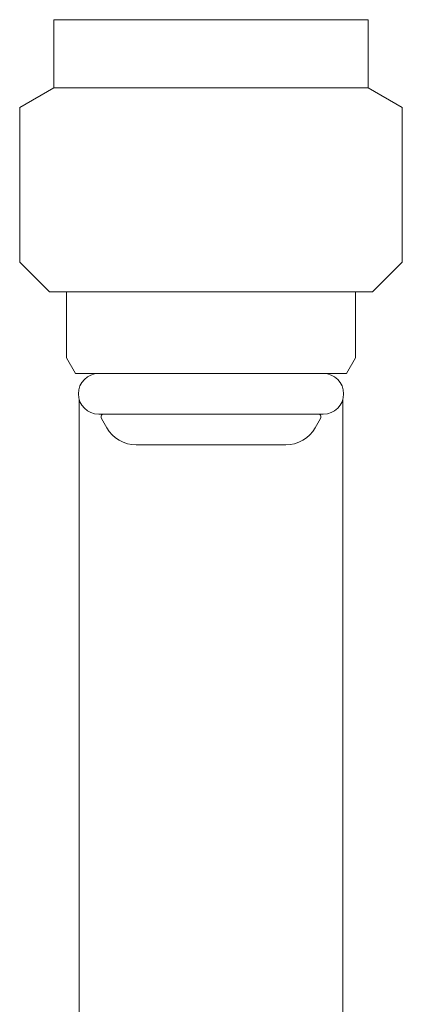
# Model space of a CAD drawing. Units: millimetres. Extents: x 4727 to 13225, y 7259 to 13227.
# Drawn here: x 12510 to 12533, y 8217 to 8275 of the extents above; entities that cross this region are included whole.
import ezdxf

# ---------------------------------------------------------------- set-up
doc = ezdxf.new("R2010")
doc.units = ezdxf.units.MM
doc.linetypes.add('実線', pattern=[0])
doc.layers.add('ガス管', color=7, linetype='Continuous')

msp = doc.modelspace()

# ---------------------------------------------------------------- linework, layer by layer
at = {"layer": 'ガス管', "color": 3, "linetype": '実線', "lineweight": 9, "ltscale": 0.001}
for p, q in [((12512.16, 8275.269), (12512.16, 8273.069)), ((12530.66, 8275.269), (12512.16, 8275.269)), ((12530.66, 8275.269), (12530.66, 8273.069)), ((12512.16, 8273.069), (12512.16, 8271.269)), ((12530.66, 8273.069), (12530.66, 8271.269)), ((12512.16, 8271.269), (12510.16, 8270.114)), ((12530.66, 8271.269), (12512.16, 8271.269)), ((12530.66, 8271.269), (12532.66, 8270.114)), ((12510.16, 8270.114), (12510.16, 8261.019)), ((12532.66, 8270.114), (12532.66, 8261.019)), ((12510.16, 8261.019), (12511.91, 8259.269)), ((12532.66, 8261.019), (12530.91, 8259.269)), ((12530.91, 8259.269), (12511.91, 8259.269)), ((12512.91, 8259.269), (12512.91, 8255.379)), ((12529.91, 8259.269), (12529.91, 8255.379)), ((12512.91, 8255.379), (12513.435, 8254.469)), ((12529.91, 8255.379), (12529.385, 8254.469)), ((12529.385, 8254.469), (12513.435, 8254.469)), ((12513.66, 8252.926), (12513.66, 7925.269)), ((12529.16, 8252.926), (12529.16, 7925.269)), ((12528.01, 8252.069), (12514.81, 8252.069)), ((12514.97, 8251.81), (12515.282, 8251.269)), ((12527.849, 8251.81), (12527.537, 8251.269)), ((12525.805, 8250.269), (12517.014, 8250.269))]:
    msp.add_line(p, q, dxfattribs=at)
for centre, radius, start, end in [((12514.81, 8253.269), 1.2, 90, 269.99999), ((12528.01, 8253.269), 1.2, 270.00001, 90), ((12515.144, 8251.91), 0.2, 127.03336, 210), ((12527.676, 8251.91), 0.2, 330, 52.96664), ((12517.014, 8252.269), 2, 209.99999, 269.99999), ((12525.805, 8252.269), 2, 270.00001, 330.00001)]:
    msp.add_arc(centre, radius, start, end, dxfattribs=at)

doc.saveas('drawing.dxf')
